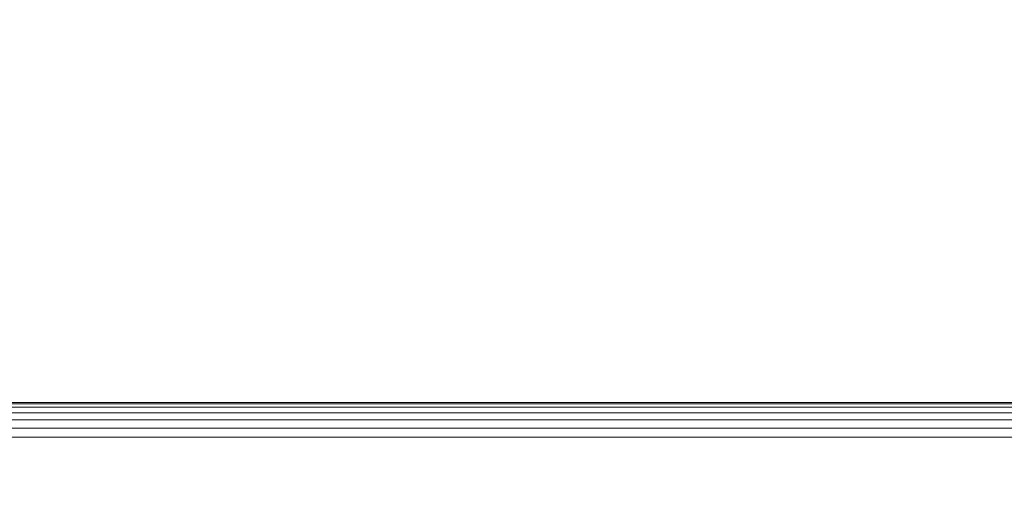
# Model space of a CAD drawing. Units: inches. Extents: x 0 to 204, y 0 to 264.
# Drawn here: x 93 to 96, y 170 to 171 of the extents above; entities that cross this region are included whole.
import ezdxf

# ---------------------------------------------------------------- set-up
doc = ezdxf.new("R2010")
doc.units = ezdxf.units.IN
doc.header["$MEASUREMENT"] = 0
doc.layers.get('0').update_dxf_attribs({"color": 10})

# ---------------------------------------------------------------- blocks, each defined once
blk = doc.blocks.new('546-3D')
at = {"lineweight": 18}
for points, invisible_edges in [([(-6.625, 6.6251, -13.125), (-5.875, 5.8751, -13.125), (5.875, 5.8751, -13.125), (6.625, 6.6251, -13.125)], 5), ([(5.875, 5.8751, -13.875), (-5.875, 5.8751, -13.875), (-6.625, 6.6251, -13.875), (6.625, 6.6251, -13.875)], 10)]:
    blk.add_3dface(points, dxfattribs=dict(at, invisible_edges=invisible_edges))
blk.add_3dface([(-6.625, 6.6251, -13.875), (-6.625, 6.6251, -13.125), (6.625, 6.6251, -13.125), (6.625, 6.6251, -13.875)], dxfattribs=at)
mesh = blk.add_polyface(dxfattribs=at)
corners = [(6.75, 6.7499, 4.75), (6.75, 6.7499), (-6.75, 6.7499), (-6.75, 6.7499, 4.75)]
mesh.append_faces([[corners[k] for k in face] for face in [(3, 0, 1, 2)]])
mesh = blk.add_polyface(dxfattribs=at)
corners = [(6.625, 6.6249, 4.875), (6.6574, 6.6572, 4.8707), (6.6875, 6.6874, 4.8583), (6.7134, 6.7133, 4.8384), (6.7333, 6.7331, 4.8125), (6.7457, 6.7456, 4.7824), (6.75, 6.7499, 4.75), (-6.75, 6.7499, 4.75), (-6.7457, 6.7456, 4.7824), (-6.7333, 6.7331, 4.8125), (-6.7134, 6.7133, 4.8384), (-6.6875, 6.6874, 4.8583), (-6.6574, 6.6572, 4.8707), (-6.625, 6.6249, 4.875)]
mesh.append_faces([[corners[k] for k in face] for face in [(1, 12, 13, 0)]], dxfattribs={"vtx0": -1})
mesh.append_faces([[corners[k] for k in face] for face in [(5, 8, 9, 4), (10, 3, 4, 9), (2, 11, 12, 1), (11, 2, 3, 10)]], dxfattribs={"vtx0": -1, "vtx2": -1})
mesh.append_faces([[corners[k] for k in face] for face in [(6, 7, 8, 5)]], dxfattribs={"vtx2": -1})
mesh = blk.add_polyface(dxfattribs=at)
corners = [(6.75, 6.7499), (6.7457, 6.7456, -0.0324), (6.7333, 6.7331, -0.0625), (6.7134, 6.7133, -0.0884), (6.6875, 6.6874, -0.1083), (6.6574, 6.6572, -0.1207), (6.625, 6.6249, -0.125), (-6.625, 6.6249, -0.125), (-6.6574, 6.6572, -0.1207), (-6.6875, 6.6874, -0.1083), (-6.7134, 6.7133, -0.0884), (-6.7333, 6.7331, -0.0625), (-6.7457, 6.7456, -0.0324), (-6.75, 6.7499)]
mesh.append_faces([[corners[k] for k in face] for face in [(1, 12, 13, 0)]], dxfattribs={"vtx0": -1})
mesh.append_faces([[corners[k] for k in face] for face in [(5, 8, 9, 4), (4, 9, 10, 3), (2, 11, 12, 1), (11, 2, 3, 10)]], dxfattribs={"vtx0": -1, "vtx2": -1})
mesh.append_faces([[corners[k] for k in face] for face in [(6, 7, 8, 5)]], dxfattribs={"vtx2": -1})
mesh = blk.add_polyface(dxfattribs=at)
corners = [(6.625, -6.6251, 4.875), (6.625, 6.6249, 4.875), (-6.625, 6.6249, 4.875), (-6.625, -6.6251, 4.875)]
mesh.append_faces([[corners[k] for k in face] for face in [(0, 1, 2, 3)]])
mesh = blk.add_polyface(dxfattribs=at)
corners = [(6.625, 6.6249, -0.125), (6.625, -6.6251, -0.125), (-6.625, -6.6251, -0.125), (-6.625, 6.6249, -0.125)]
mesh.append_faces([[corners[k] for k in face] for face in [(1, 2, 3, 0)]])

msp = doc.modelspace()

# ---------------------------------------------------------------- linework, layer by layer
at = {"lineweight": 18, "invisible_edges": 15}
for points in [[(94.37429, 171.59539, 33.3525), (93.7934, 171.49334, 33.26278), (93.87809, 171.40812, 33.31649)], [(94.37429, 171.59539, 33.3525), (93.87809, 171.40812, 33.31649), (94.523, 171.52545, 33.38881)], [(92.83714, 171.24779, 33.04265), (93.84639, 171.58369, 33.18255), (92.89825, 171.29876, 32.90842)], [(92.83714, 171.24779, 33.04265), (93.7934, 171.49334, 33.26278), (93.84639, 171.58369, 33.18255)], [(96.72505, 171.4518, 33.35324), (95.96665, 171.57921, 33.43841), (95.28406, 171.402, 33.34435)], [(93.89864, 171.21999, 33.27843), (94.523, 171.52545, 33.38881), (93.87809, 171.40812, 33.31649)], [(92.83714, 171.24779, 33.04265), (93.08996, 171.23616, 33.18215), (93.7934, 171.49334, 33.26278)], [(93.87809, 171.40812, 33.31649), (93.7934, 171.49334, 33.26278), (93.08996, 171.23616, 33.18215)], [(93.29849, 171.44226, 32.96076), (93.29761, 171.44101, 32.96949), (93.41612, 171.48071, 32.97756)], [(93.41694, 171.48191, 32.96913), (93.29849, 171.44226, 32.96076), (93.41612, 171.48071, 32.97756)], [(95.28406, 171.402, 33.34435), (94.81614, 171.4747, 33.39187), (94.38457, 171.24829, 33.27823)], [(93.18139, 171.40245, 32.94336), (93.18045, 171.40115, 32.9524), (93.29849, 171.44226, 32.96076)], [(93.29937, 171.4435, 32.95203), (93.18139, 171.40245, 32.94336), (93.29849, 171.44226, 32.96076)], [(96.72505, 171.4518, 33.35324), (95.28406, 171.402, 33.34435), (95.64507, 171.30748, 33.25376)], [(93.06485, 171.3613, 32.92537), (93.06384, 171.35994, 32.93471), (93.18139, 171.40245, 32.94336)], [(93.18233, 171.40375, 32.93432), (93.06485, 171.3613, 32.92537), (93.18139, 171.40245, 32.94336)], [(93.08996, 171.23616, 33.18215), (93.20133, 171.15582, 33.22542), (93.87809, 171.40812, 33.31649)], [(93.20133, 171.15582, 33.22542), (93.89864, 171.21999, 33.27843), (93.87809, 171.40812, 33.31649)], [(94.38457, 171.24829, 33.27823), (94.80213, 171.20393, 33.21749), (95.28406, 171.402, 33.34435)], [(95.28406, 171.402, 33.34435), (94.80213, 171.20393, 33.21749), (95.64507, 171.30748, 33.25376)], [(92.94888, 171.31881, 32.90678), (92.9478, 171.3174, 32.91643), (93.06485, 171.3613, 32.92537)], [(93.06586, 171.36266, 32.91602), (92.94888, 171.31881, 32.90678), (93.06485, 171.3613, 32.92537)], [(92.83349, 171.275, 32.8876), (92.83235, 171.27353, 32.89756), (92.94888, 171.31881, 32.90678)], [(92.94995, 171.32023, 32.89713), (92.83349, 171.275, 32.8876), (92.94888, 171.31881, 32.90678)], [(92.18116, 170.96536, 32.92517), (92.83714, 171.24779, 33.04265), (92.89825, 171.29876, 32.90842)], [(92.83463, 171.27648, 32.87764), (92.71871, 171.22988, 32.86784), (92.83349, 171.275, 32.8876)], [(95.64507, 171.30748, 33.25376), (94.80213, 171.20393, 33.21749), (95.14444, 171.09372, 33.04851)], [(95.64507, 171.30748, 33.25376), (95.14444, 171.09372, 33.04851), (96.01975, 171.19385, 33.09311)], [(95.64507, 171.30748, 33.25376), (96.01975, 171.19385, 33.09311), (96.72505, 171.28682, 33.19595)], [(92.83714, 171.24779, 33.04265), (92.18116, 170.96536, 32.92517), (92.2144, 170.90727, 33.00602)], [(93.08996, 171.23616, 33.18215), (92.83714, 171.24779, 33.04265), (92.2144, 170.90727, 33.00602)], [(92.71871, 171.22988, 32.86784), (92.7175, 171.22834, 32.8781), (92.83349, 171.275, 32.8876)], [(93.89864, 171.21999, 33.27843), (93.47994, 170.99801, 33.16689), (94.38457, 171.24829, 33.27823)], [(94.38457, 171.24829, 33.27823), (93.47994, 170.99801, 33.16689), (93.96645, 171.01634, 33.13709)], [(93.96645, 171.01634, 33.13709), (94.80213, 171.20393, 33.21749), (94.38457, 171.24829, 33.27823)], [(92.49248, 170.89541, 33.10204), (93.08996, 171.23616, 33.18215), (92.2144, 170.90727, 33.00602)], [(93.20133, 171.15582, 33.22542), (93.08996, 171.23616, 33.18215), (92.49248, 170.89541, 33.10204)], [(92.60455, 171.18345, 32.84749), (92.60327, 171.18185, 32.85806), (92.71871, 171.22988, 32.86784)], [(92.71992, 171.23141, 32.85757), (92.60455, 171.18345, 32.84749), (92.71871, 171.22988, 32.86784)], [(94.80213, 171.20393, 33.21749), (93.96645, 171.01634, 33.13709), (94.33907, 170.92805, 32.97067)], [(94.80213, 171.20393, 33.21749), (94.33907, 170.92805, 32.97067), (95.14444, 171.09372, 33.04851)], [(95.59637, 171.07814, 32.93657), (96.01975, 171.19385, 33.09311), (95.14444, 171.09372, 33.04851)], [(96.72505, 171.16172, 33.0054), (96.01975, 171.19385, 33.09311), (95.59637, 171.07814, 32.93657)], [(93.20133, 171.15582, 33.22542), (92.49248, 170.89541, 33.10204), (92.98115, 170.96527, 33.16499)], [(94.33907, 170.92805, 32.97067), (94.76978, 170.94741, 32.87668), (95.14444, 171.09372, 33.04851)], [(95.59637, 171.07814, 32.93657), (95.14444, 171.09372, 33.04851), (94.76978, 170.94741, 32.87668)], [(95.70378, 170.97563, 32.74366), (95.59637, 171.07814, 32.93657), (94.76978, 170.94741, 32.87668)], [(92.99121, 170.69209, 32.99319), (93.47994, 170.99801, 33.16689), (92.98115, 170.96527, 33.16499)], [(92.99121, 170.69209, 32.99319), (93.67553, 170.81035, 32.97794), (93.96645, 171.01634, 33.13709)], [(92.99121, 170.69209, 32.99319), (93.96645, 171.01634, 33.13709), (93.47994, 170.99801, 33.16689)], [(93.67553, 170.81035, 32.97794), (94.33907, 170.92805, 32.97067), (93.96645, 171.01634, 33.13709)], [(92.98115, 170.96527, 33.16499), (91.99724, 170.33507, 32.86303), (92.99121, 170.69209, 32.99319)], [(94.33907, 170.92805, 32.97067), (93.63142, 170.68859, 32.82039), (94.76978, 170.94741, 32.87668)], [(94.76978, 170.94741, 32.87668), (93.63142, 170.68859, 32.82039), (93.71461, 170.55207, 32.55502)], [(93.63142, 170.68859, 32.82039), (94.33907, 170.92805, 32.97067), (93.67553, 170.81035, 32.97794)], [(92.97824, 170.51321, 32.80829), (93.63142, 170.68859, 32.82039), (93.67553, 170.81035, 32.97794)], [(92.99121, 170.69209, 32.99319), (92.97824, 170.51321, 32.80829), (93.67553, 170.81035, 32.97794)], [(95.4727, 170.65053, 32.41851), (95.5375, 170.74172, 32.1811), (94.94599, 170.66872, 32.28647)], [(95.5375, 170.74172, 32.1811), (95.4727, 170.65053, 32.41851), (96.55673, 170.70402, 32.44322)], [(92.31277, 170.28754, 32.7597), (92.99121, 170.69209, 32.99319), (91.99724, 170.33507, 32.86303)], [(92.97824, 170.51321, 32.80829), (92.99121, 170.69209, 32.99319), (92.31277, 170.28754, 32.7597)], [(92.94423, 170.39737, 32.64078), (93.71461, 170.55207, 32.55502), (93.63142, 170.68859, 32.82039)], [(92.97824, 170.51321, 32.80829), (92.94423, 170.39737, 32.64078), (93.63142, 170.68859, 32.82039)], [(95.4727, 170.65053, 32.41851), (96.03896, 170.56688, 32.49011), (96.55673, 170.70402, 32.44322)], [(97.30938, 170.57837, 32.49096), (96.55673, 170.70402, 32.44322), (96.03896, 170.56688, 32.49011)], [(93.15753, 170.27677, 32.21273), (94.39785, 170.50841, 32.36232), (94.94599, 170.66872, 32.28647)], [(93.15753, 170.27677, 32.21273), (94.94599, 170.66872, 32.28647), (94.3702, 170.5405, 32.09636)], [(95.4727, 170.65053, 32.41851), (94.94599, 170.66872, 32.28647), (94.39785, 170.50841, 32.36232)], [(95.4727, 170.65053, 32.41851), (94.39785, 170.50841, 32.36232), (94.95925, 170.46888, 32.45)], [(94.95925, 170.46888, 32.45), (96.03896, 170.56688, 32.49011), (95.4727, 170.65053, 32.41851)], [(97.30938, 170.57837, 32.49096), (96.03896, 170.56688, 32.49011), (96.72505, 170.40009, 32.45943)], [(96.03896, 170.56688, 32.49011), (94.95925, 170.46888, 32.45), (95.55668, 170.40009, 32.45943)], [(92.94423, 170.39737, 32.64078), (92.97824, 170.51321, 32.80829), (92.21459, 170.0845, 32.53696)], [(92.31277, 170.28754, 32.7597), (92.21459, 170.0845, 32.53696), (92.97824, 170.51321, 32.80829)], [(93.25977, 170.00414, 32.29271), (94.39785, 170.50841, 32.36232), (92.7026, 169.99668, 32.24365)], [(93.15753, 170.27677, 32.21273), (92.7026, 169.99668, 32.24365), (94.39785, 170.50841, 32.36232)], [(94.40823, 170.20211, 32.37607), (94.95925, 170.46888, 32.45), (94.39785, 170.50841, 32.36232)], [(92.21459, 170.0845, 32.53696), (92.74671, 170.2359, 32.41421), (92.94423, 170.39737, 32.64078)], [(95.55668, 170.40009, 32.45943), (95.06815, 170.16566, 32.33731), (96.13265, 170.23708, 32.36228)], [(97.57409, 170.20787, 32.34505), (96.72505, 170.40009, 32.45943), (96.13265, 170.23708, 32.36228)], [(91.94636, 169.8598, 32.08503), (92.7026, 169.99668, 32.24365), (93.15753, 170.27677, 32.21273)], [(93.15753, 170.27677, 32.21273), (92.09563, 169.94369, 31.84506), (91.94636, 169.8598, 32.08503)], [(96.13265, 170.23708, 32.36228), (95.06815, 170.16566, 32.33731), (95.51408, 170.02227, 32.18527)], [(96.13265, 170.23708, 32.36228), (95.51408, 170.02227, 32.18527), (96.72505, 170.08294, 32.21464)], [(97.57409, 170.20787, 32.34505), (96.13265, 170.23708, 32.36228), (96.72505, 170.08294, 32.21464)], [(95.06815, 170.16566, 32.33731), (94.40823, 170.20211, 32.37607), (94.01712, 170.0185, 32.28157)], [(95.06815, 170.16566, 32.33731), (94.01712, 170.0185, 32.28157), (94.46248, 169.95918, 32.20557)], [(95.51408, 170.02227, 32.18527), (95.06815, 170.16566, 32.33731), (94.46248, 169.95918, 32.20557)], [(95.51408, 170.02227, 32.18527), (95.91574, 169.93807, 32.03318), (96.72505, 170.08294, 32.21464)], [(97.3138, 169.94179, 32.0233), (96.72505, 170.08294, 32.21464), (95.91574, 169.93807, 32.03318)], [(93.02525, 169.71559, 32.1381), (94.46248, 169.95918, 32.20557), (94.01712, 170.0185, 32.28157)], [(93.02525, 169.71559, 32.1381), (94.01712, 170.0185, 32.28157), (93.25977, 170.00414, 32.29271)], [(94.51686, 169.75819, 31.93372), (95.51408, 170.02227, 32.18527), (94.46248, 169.95918, 32.20557)], [(94.51686, 169.75819, 31.93372), (95.91574, 169.93807, 32.03318), (95.51408, 170.02227, 32.18527)], [(91.94636, 169.8598, 32.08503), (91.69178, 169.62605, 32.09724), (92.7026, 169.99668, 32.24365)], [(92.7026, 169.99668, 32.24365), (91.69178, 169.62605, 32.09724), (92.17039, 169.61495, 32.12882)], [(93.02525, 169.71559, 32.1381), (93.50868, 169.66182, 32.01977), (94.46248, 169.95918, 32.20557)], [(93.50868, 169.66182, 32.01977), (94.51686, 169.75819, 31.93372), (94.46248, 169.95918, 32.20557)], [(95.91574, 169.93807, 32.03318), (94.51686, 169.75819, 31.93372), (95.62982, 169.82403, 31.79467)], [(95.91574, 169.93807, 32.03318), (96.72505, 169.82403, 31.79467), (97.3138, 169.94179, 32.0233)], [(96.72505, 169.82643, 33.25797), (95.61187, 169.72247, 33.15915), (95.95915, 169.77545, 33.33507)], [(95.72766, 169.77737, 33.1803), (95.72759, 169.77705, 33.18281), (95.852, 169.78811, 33.18475)], [(95.85206, 169.78839, 33.18255), (95.72766, 169.77737, 33.1803), (95.852, 169.78811, 33.18475)], [(95.852, 169.78811, 33.18475), (95.85195, 169.78783, 33.18695), (95.97648, 169.79743, 33.18857)], [(95.97652, 169.79767, 33.18669), (95.852, 169.78811, 33.18475), (95.97648, 169.79743, 33.18857)], [(95.97648, 169.79743, 33.18857), (95.97643, 169.79719, 33.19046), (96.10106, 169.80533, 33.19176)], [(96.10109, 169.80553, 33.19019), (95.97648, 169.79743, 33.18857), (96.10106, 169.80533, 33.19176)], [(96.10106, 169.80533, 33.19176), (96.10104, 169.80514, 33.19333), (96.22575, 169.81181, 33.19431)], [(96.22577, 169.81197, 33.19306), (96.10106, 169.80533, 33.19176), (96.22575, 169.81181, 33.19431)], [(95.60347, 169.76521, 33.17522), (95.60338, 169.76485, 33.17804), (95.72766, 169.77737, 33.1803)], [(95.72773, 169.77769, 33.17779), (95.60347, 169.76521, 33.17522), (95.72766, 169.77737, 33.1803)]]:
    msp.add_3dface(points, dxfattribs=at)

# ---------------------------------------------------------------- block references
msp.add_blockref('546-3D', (96.72505, 163.33512, 25.125))

doc.saveas('drawing.dxf')
